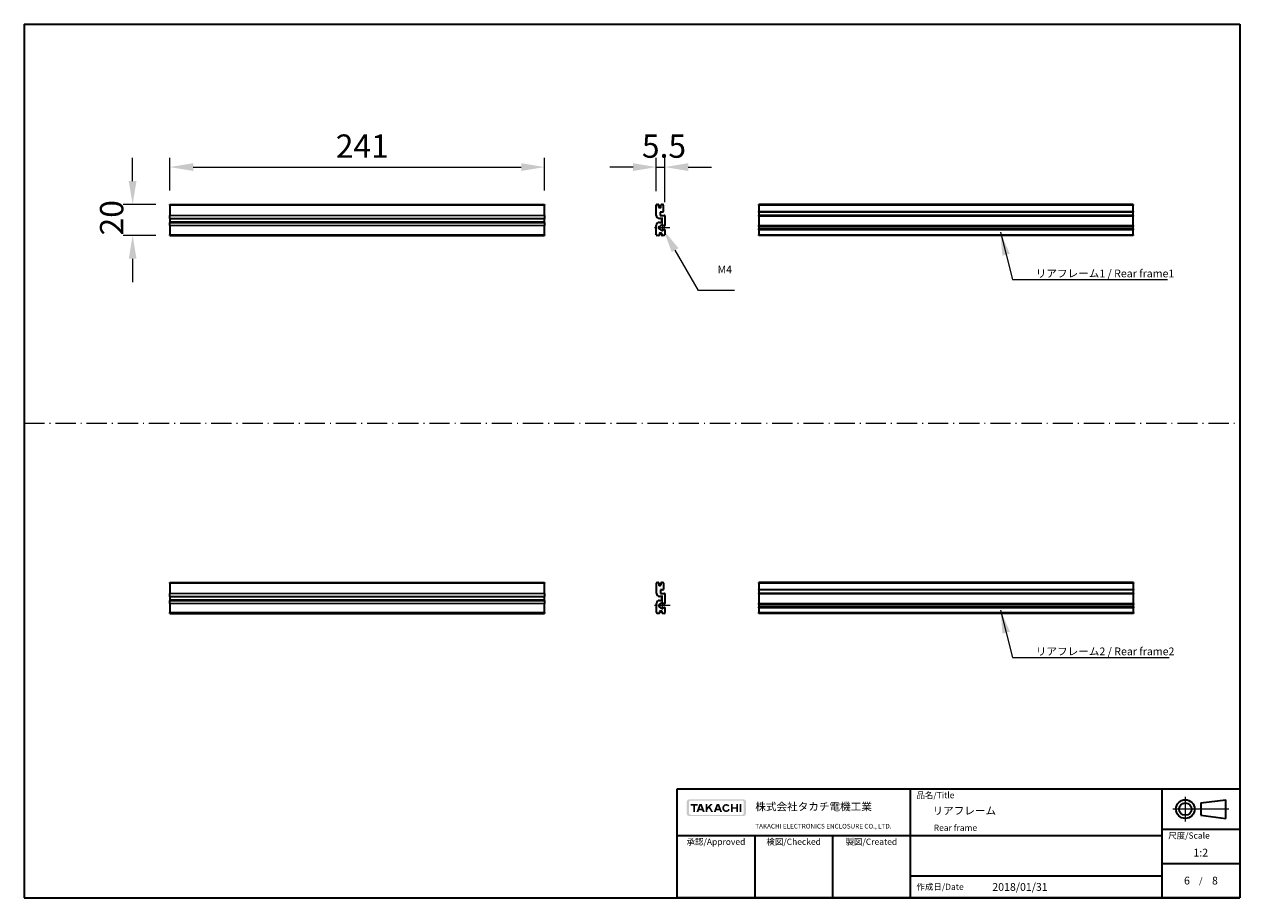
# Model space of a CAD drawing. Units: millimetres. Extents: x 87 to 10128, y 38 to 1734.
# Drawn here: x 7371 to 8153, y 48 to 610 of the extents above; entities that cross this region are included whole.
import ezdxf
from ezdxf.enums import TextEntityAlignment as Align

# ---------------------------------------------------------------- set-up
doc = ezdxf.new("R2010")
doc.units = ezdxf.units.MM
doc.header["$LTSCALE"] = 6
doc.linetypes.add('CHAIN', pattern=[0.35429999999999995, 0.2362, -0.0295, 0.0591, -0.0295])
doc.linetypes.add('DASH_DOT', pattern=[0.37, 0.24, -0.06, 0.01, -0.06])
doc.layers.get('Defpoints').update_dxf_attribs({"lineweight": 25})
for name, color, linetype, lineweight in [('Border (ISO)', 7, 'Continuous', 35), ('Center Mark (ISO)', 131, 'Continuous', 18), ('Dimension (ISO)', 7, 'Continuous', 18), ('Hatch (ISO)', 1, 'Continuous', 18), ('Sketch Geometry (ISO)', 7, 'Continuous', 18), ('Symbol (ISO)', 7, 'Continuous', 18), ('Title (ISO)', 7, 'Continuous', 35), ('Visible (ISO)', 7, 'Continuous', 35), ('Visible Narrow (ISO)', 7, 'Continuous', 25)]:
    doc.layers.add(name, color=color, linetype=linetype, lineweight=lineweight)
doc.styles.add('Note Text (TK)', font='txt')
doc.styles.add('文字スタイル67', font='arial.ttf')
doc.dimstyles.new('Default - Method 1b (TK)', dxfattribs={"dimscale": 6, "dimtxt": 2.5, "dimasz": 2.5, "dimexe": 1, "dimexo": 1.499999999999999, "dimgap": 1, "dimtad": 1, "dimtoh": 1, "dimrnd": 1e-08, "dimdsep": 46, "dimtxsty": 'Note Text (TK)', "dimcen": 0.09, "dimdle": 5, "dimclrd": 100, "dimclre": 100, "dimclrt": 7, "dimadec": 1, "dimazin": 1, "dimtfac": 1, "dimtmove": 0, "dimatfit": 3, "dimfxl": 1, "dimtolj": 1, "dimlwd": -1, "dimlwe": -1, "dimarcsym": 0})
doc.dimstyles.new('Default - Method 1b (TK)$7', dxfattribs={"dimscale": 6, "dimtxt": 2.5, "dimasz": 2.5, "dimexe": 1, "dimexo": 1.499999999999999, "dimgap": 1, "dimtad": 1, "dimtoh": 1, "dimrnd": 1e-08, "dimdsep": 46, "dimtxsty": 'Note Text (TK)', "dimcen": 0.09, "dimdle": 5, "dimclrd": 100, "dimclre": 100, "dimclrt": 7, "dimadec": 1, "dimazin": 1, "dimtfac": 1, "dimtmove": 0, "dimatfit": 3, "dimfxl": 1, "dimtolj": 1, "dimlwd": -1, "dimlwe": -1, "dimarcsym": 0})

# ---------------------------------------------------------------- blocks, each defined once
blk = doc.blocks.new('図面枠 tk図枠')
at = {"layer": 'Border (ISO)'}
for p, q in [((14.49999999999999, 289), (405.4999999999999, 289)), ((14.49999999999999, 289), (14.50000000000001, 8.000000000000007)), ((405.4999999999999, 289), (405.4999999999999, 8.000000000000007)), ((14.50000000000001, 8.000000000000007), (405.4999999999999, 8.000000000000007))]:
    blk.add_line(p, q, dxfattribs=at)
blk = doc.blocks.new('表題欄 tk表題欄')
at = {"layer": 'Hatch (ISO)'}
h = blk.add_hatch(color=256, dxfattribs=at)
edge = h.paths.add_edge_path(flags=0)
edge.add_arc((95.57537688673352, 236.2990653650367), 0.5958259999999996, 269.9999999999897, 360)
edge.add_line((96.17120288673351, 236.2990653650368), (96.17120288673348, 239.7107813650365))
edge.add_arc((95.5753768867335, 239.7107813650366), 0.5958259999999996, 0, 90.0000000000068)
edge.add_line((95.57537688673342, 240.3066073650366), (79.13710888673356, 240.3066073650366))
edge.add_arc((79.13710888673353, 239.7107813650366), 0.5958259999999996, 89.99999999999744, 180)
edge.add_line((78.54128288673353, 239.7107813650365), (78.54128288673331, 236.2990653650368))
edge.add_arc((79.13710888673332, 236.2990653650365), 0.5958259999999996, 180, 270.0000000000231)
edge.add_line((79.13710888673356, 235.7032393650365), (95.57537688673342, 235.7032393650367))
edge = h.paths.add_edge_path()
edge.add_line((77.83935088673357, 239.9556413650366), (77.83935088673357, 236.0542053650368))
edge.add_arc((78.54128288673346, 236.0542053650367), 0.7019319999998935, 180, 270.0000000000087)
edge.add_line((78.54128288673357, 235.3522733650368), (96.17120288673352, 235.3522733650368))
edge.add_arc((96.17120288673351, 236.0542053650367), 0.7019319999998921, 270, 360)
edge.add_line((96.8731348867334, 236.0542053650368), (96.87313488673352, 239.9556413650366))
edge.add_arc((96.1712028867336, 239.9556413650367), 0.7019319999998921, 0, 90.00000000000873)
edge.add_line((96.17120288673348, 240.6575733650367), (78.54128288673357, 240.6575733650366))
edge.add_arc((78.54128288673357, 239.9556413650366), 0.7019319999999984, 90, 180)
for points in [[(79.07181288673355, 239.1476033650369), (79.07181288673355, 238.6578833650367), (79.92066088673353, 238.6578833650367), (79.92066088673353, 236.6581933650368), (80.50832488673353, 236.6581933650368), (80.50832488673353, 238.6578833650367), (81.35717288673355, 238.6578833650367), (81.35717288673355, 239.1476033650369)], [(85.68407849525303, 236.6581933650368), (84.9434673993943, 237.8918698287545), (84.41792288673358, 237.3246628822781), (84.41792288673358, 236.6581933650368), (83.89555488673355, 236.6581933650368), (83.89555488673355, 239.1476033650369), (84.41792288673358, 239.1476033650369), (84.41792288673358, 238.0993979968839), (85.38913556809511, 239.1476033650369), (86.10696490847272, 239.1476033650369), (85.31925422435492, 238.2974470774499), (86.30334488673353, 236.6581933650368)], [(92.09142939614459, 239.1476033650369), (92.09142939614459, 236.6581933650368), (92.60971639614465, 236.6581933650368), (92.60971639614465, 237.6580383650368), (93.76872039614462, 237.6580383650368), (93.76872039614462, 236.6581933650368), (94.28700739614459, 236.6581933650368), (94.28700739614459, 239.1476033650369), (93.76872039614462, 239.1476033650369), (93.76872039614462, 238.1477583650367), (92.60971639614465, 238.1477583650367), (92.60971639614465, 239.1476033650369)], [(94.84202339614467, 239.1476033650369), (94.84202339614467, 236.6581933650368), (95.36439139614473, 236.6581933650368), (95.36439139614473, 239.1476033650369)]]:
    blk.add_hatch(color=256, dxfattribs=at).paths.add_polyline_path(points)
h = blk.add_hatch(color=256, dxfattribs=at)
h.paths.add_polyline_path([(82.59020695886475, 237.7110913650368), (81.95242681460243, 237.7110913650368), (82.27131688673356, 238.5794973650367)], flags=0)
h.paths.add_polyline_path([(82.77903014574996, 237.1968853650368), (81.76360362771717, 237.1968853650368), (81.56578886050404, 236.6581933650368), (80.94907288673355, 236.6581933650368), (81.86321688673357, 239.1476033650369), (82.67941688673353, 239.1476033650369), (83.59356088673351, 236.6581933650368), (82.97684491296302, 236.6581933650368)])
h = blk.add_hatch(color=256, dxfattribs=at)
h.paths.add_polyline_path([(87.52707281460246, 237.7110913650368), (88.16485295886469, 237.7110913650368), (87.84596288673359, 238.5794973650367)], flags=0)
h.paths.add_polyline_path([(87.14043486050403, 236.6581933650368), (87.3382496277172, 237.1968853650368), (88.35367614574989, 237.1968853650368), (88.551490912963, 236.6581933650368), (89.16820688673343, 236.6581933650368), (88.25406288673352, 239.1476033650369), (87.43786288673356, 239.1476033650369), (86.52371888673358, 236.6581933650368)])
h = blk.add_hatch(color=256, dxfattribs=at)
edge = h.paths.add_edge_path()
edge.add_arc((90.52309888673334, 237.9028983650369), 1.273272000000011, 38.55054079078439, 336.5820184016556)
edge.add_line((91.69149139614446, 237.3968543650369), (91.17255542714857, 237.6216113977801))
edge.add_ellipse((90.52309888673352, 237.9028983650369), major_axis=(0, -0.7998759999999119), ratio=0.8673469387756529, start_angle=128.5505407907963, end_angle=426.582018401653, ccw=False)
edge.add_line((91.09381514418376, 238.3576891122095), (91.51887237036831, 238.6964075050431))
at = {"layer": 'Title (ISO)'}
for p, q in [((74.70882392282105, 244.052739026017), (255.7088239228211, 244.052739026017)), ((74.70882392282105, 209.052739026017), (74.70882392282105, 244.052739026017)), ((149.7088239228211, 244.052739026017), (149.7088239228211, 209.052739026017)), ((230.7088239228211, 244.052739026017), (230.7088239228211, 209.052739026017)), ((255.7088239228211, 244.052739026017), (255.7088239228211, 209.052739026017)), ((243.2088239228211, 239.552739026017), (251.2088239228211, 240.5527390260171)), ((243.2088239228211, 239.552739026017), (243.2088239228211, 235.552739026017)), ((251.2088239228211, 234.552739026017), (251.2088239228211, 240.5527390260171)), ((243.2088239228211, 235.552739026017), (251.2088239228211, 234.552739026017)), ((230.7088239228211, 231.052739026017), (255.7088239228211, 231.052739026017)), ((74.70882392282105, 229.052739026017), (230.7088239228211, 229.052739026017)), ((99.70882392282108, 229.052739026017), (99.70882392282108, 209.052739026017)), ((124.708823922821, 229.052739026017), (124.708823922821, 209.052739026017)), ((230.7088239228211, 220.052739026017), (255.7088239228211, 220.052739026017)), ((149.7088239228211, 216.052739026017), (230.7088239228211, 216.052739026017)), ((255.7088239228211, 209.052739026017), (74.70882392282105, 209.052739026017))]:
    blk.add_line(p, q, dxfattribs=at)
at = {"layer": 'Title (ISO)', "color": 4, "linetype": 'CHAIN', "lineweight": 18, "ltscale": 8.889559745788574}
blk.add_line((238.2088239228211, 241.552739026017), (238.2088239228211, 233.552739026017), dxfattribs=at)
at = {"layer": 'Title (ISO)', "color": 4, "linetype": 'CHAIN', "lineweight": 18, "ltscale": 20.00163269042969}
blk.add_line((252.2088239228211, 237.552739026017), (234.2088239228211, 237.552739026017), dxfattribs=at)
at = {"layer": 'Title (ISO)'}
for radius in [3, 2]:
    blk.add_circle((238.2088239228211, 237.552739026017), radius, dxfattribs=at)
at = {"layer": 'Title (ISO)', "color": 1, "char_height": 2.000000029802322, "line_spacing_factor": 1.5, "style": 'Note Text (TK)'}
for s, insert, attachment_point in [('\\fＭＳ Ｐゴシック|b0|i0;\\H2.0000;品名/Title', (151.708823922821, 242.052739026017), 4), ('\\fＭＳ Ｐゴシック|b0|i0;\\H2.0000;承認/Approved', (87.20882392282108, 227.052739026017), 5), ('\\fＭＳ Ｐゴシック|b0|i0;\\H2.0000;検図/Checked', (112.208823922821, 227.052739026017), 5), ('\\fＭＳ Ｐゴシック|b0|i0;\\H2.0000;製図/Created', (137.2088239228211, 227.052739026017), 5), ('\\fＭＳ Ｐゴシック|b0|i0;\\H2.0000;尺度/Scale', (232.7088239228211, 229.052739026017), 4), ('\\fＭＳ Ｐゴシック|b0|i0;\\H2.0000;作成日/Date', (151.708823922821, 212.552739026017), 4)]:
    blk.add_mtext(s, dxfattribs=dict(at, insert=insert, attachment_point=attachment_point))
at = {"layer": 'Title (ISO)', "color": 7, "line_spacing_factor": 1.5, "style": 'Note Text (TK)'}
for s, insert, char_height, attachment_point in [('株式会社タカチ電機工業', (99.87313488673345, 238.052739026017), 2.5, 4), ('\\fArial|b0|i0;\\H1.4986;TAKACHI ELECTRONICS ENCLOSURE CO., LTD.', (99.87313488673342, 232.052739026017), 1.49859994649887, 4), ('\\fＭＳ Ｐゴシック|b0|i0;\\H2.0000;/', (243.2088239228211, 214.552739026017), 2.000000029802322, 5)]:
    blk.add_mtext(s, dxfattribs=dict(at, insert=insert, char_height=char_height, attachment_point=attachment_point))
at = {"layer": 'Title (ISO)', "color": 7}
for tag, p, height, style in [('<品名>_001', (157.4247330094969, 235.4760344384413), 2.5, 'Note Text (TK)'), ('<Title>_001', (157.2777188673935, 230.5513747487906), 2.000000029802322, '文字スタイル67'), ('<ページ_No.>_001', (238.0980284456275, 213.302739026017), 2.5, 'Note Text (TK)'), ('<総ページ数>_001', (246.7997329866371, 213.302739026017), 2.5, 'Note Text (TK)'), ('作成日_001', (176.1150736592991, 211.2601253517655), 2.5, 'Note Text (TK)')]:
    blk.add_attdef(tag, p, '', height=height, dxfattribs=dict(at, style=style))
at = {"layer": 'Title (ISO)', "color": 7, "style": 'Note Text (TK)'}
for tag, p in [('<尺度>', (243.2088239228211, 223.5527390260171)), ('<承認>', (87.20882392282108, 217.052739026017))]:
    blk.add_attdef(tag, text='', height=2.5, dxfattribs=at).set_placement(p, align=Align.MIDDLE_CENTER)
blk = doc.blocks.new('*D93')
at = {"layer": 'Defpoints', "color": 0}
for p in [(7705.189627385926, 518.1199268323184), (7464.189627385926, 494.1199268323186), (7705.189627385926, 494.1199268323186)]:
    blk.add_point(p, dxfattribs=at)
at = {"layer": 'Dimension (ISO)', "color": 100}
for p, q in [((7464.189627385926, 503.1199268323185), (7464.189627385926, 524.1199268323184)), ((7705.189627385926, 503.1199268323185), (7705.189627385926, 524.1199268323184)), ((7479.189627385925, 518.1199268323184), (7690.189627385926, 518.1199268323184))]:
    blk.add_line(p, q, dxfattribs=at)
for points in [[(7479.189627385925, 520.6199268323184), (7479.189627385925, 515.6199268323184), (7464.189627385926, 518.1199268323184)], [(7690.189627385926, 520.6199268323184), (7690.189627385926, 515.6199268323184), (7705.189627385926, 518.1199268323184)]]:
    blk.add_solid(points, dxfattribs=at)
at = {"layer": 'Dimension (ISO)', "color": 7, "insert": (7570.92542284047, 531.6199268323185), "char_height": 15, "attachment_point": 4, "style": 'Note Text (TK)'}
blk.add_mtext('\\A1;241', dxfattribs=at)
blk = doc.blocks.new('*D94')
at = {"layer": 'Defpoints', "color": 0}
for p in [(7464.189627385926, 494.1199268323186), (7440.189627385926, 474.1199268323185), (7464.189627385926, 474.1199268323185)]:
    blk.add_point(p, dxfattribs=at)
at = {"layer": 'Dimension (ISO)', "color": 100}
for p, q in [((7440.189627385926, 509.1199268323186), (7440.189627385926, 524.1199268323185)), ((7455.189627385926, 494.1199268323186), (7434.189627385926, 494.1199268323186)), ((7455.189627385926, 474.1199268323185), (7434.189627385926, 474.1199268323185)), ((7440.189627385926, 459.1199268323186), (7440.189627385926, 444.1199268323186))]:
    blk.add_line(p, q, dxfattribs=at)
for points in [[(7437.689627385926, 509.1199268323186), (7442.689627385925, 509.1199268323186), (7440.189627385926, 494.1199268323186)], [(7437.689627385926, 459.1199268323186), (7442.689627385925, 459.1199268323186), (7440.189627385926, 474.1199268323185)]]:
    blk.add_solid(points, dxfattribs=at)
at = {"layer": 'Dimension (ISO)', "color": 7, "insert": (7426.689627385925, 474.1483359232288), "char_height": 15, "attachment_point": 4, "rotation": 90, "style": 'Note Text (TK)'}
blk.add_mtext('\\A1;20', dxfattribs=at)
blk = doc.blocks.new('*D95')
at = {"layer": 'Defpoints', "color": 0}
for p in [(7782.654106496575, 518.1199268323184), (7777.154106496574, 493.6199268323186), (7782.654106496575, 486.6199268323185)]:
    blk.add_point(p, dxfattribs=at)
at = {"layer": 'Dimension (ISO)', "color": 100}
for p, q in [((7777.154106496574, 502.6199268323185), (7777.154106496574, 524.1199268323184)), ((7782.654106496575, 495.6199268323185), (7782.654106496575, 524.1199268323184)), ((7762.154106496575, 518.1199268323184), (7747.154106496575, 518.1199268323184)), ((7777.154106496574, 518.1199268323184), (7782.654106496575, 518.1199268323184)), ((7797.654106496576, 518.1199268323184), (7812.654106496575, 518.1199268323184))]:
    blk.add_line(p, q, dxfattribs=at)
for points in [[(7762.154106496575, 520.6199268323184), (7762.154106496575, 515.6199268323184), (7777.154106496574, 518.1199268323184)], [(7797.654106496576, 520.6199268323184), (7797.654106496576, 515.6199268323184), (7782.654106496575, 518.1199268323184)]]:
    blk.add_solid(points, dxfattribs=at)
at = {"layer": 'Dimension (ISO)', "color": 7, "insert": (7767.88706104203, 531.6199268323185), "char_height": 15, "attachment_point": 4, "style": 'Note Text (TK)'}
blk.add_mtext('\\A1;5.5', dxfattribs=at)
blk = doc.blocks.new('*D96')
at = {"layer": 'Defpoints', "color": 0}
for p in [(7780.904106496575, 479.1199268323189), (7781.714606496574, 477.7160996527846)]:
    blk.add_point(p, dxfattribs=at)
at = {"layer": 'Dimension (ISO)', "color": 100}
for p, q in [((7804.214606496545, 438.7449564824674), (7789.214606496564, 464.725718596012)), ((7827.424988003127, 438.7449564824678), (7804.214606496545, 438.7449564824674))]:
    blk.add_line(p, q, dxfattribs=at)
blk.add_solid([(7791.379670006027, 465.9757185960102), (7787.049542987102, 463.4757185960133), (7781.714606496574, 477.7160996527846)], dxfattribs=at)
at = {"layer": 'Dimension (ISO)', "color": 7, "insert": (7811.970442548581, 452.2449564824674), "char_height": 15, "attachment_point": 4, "style": 'Note Text (TK)'}
blk.add_mtext('\\A1; \\fＭＳ Ｐゴシック|b0|i0;\\H5.0000;M4', dxfattribs=at)

msp = doc.modelspace()

# ---------------------------------------------------------------- linework, layer by layer
at = {"layer": 'Center Mark (ISO)', "linetype": 'CHAIN', "ltscale": 6.456570625305175}
for p, q in [((7780.904106496575, 485.7409268323185), (7780.904106496575, 474.1199268323185)), ((7780.98203509959, 242.5405855179489), (7780.98203509959, 230.9195855179489))]:
    msp.add_line(p, q, dxfattribs=at)
at = {"layer": 'Center Mark (ISO)', "linetype": 'CHAIN', "ltscale": 5.55593729019165}
for p, q in [((7785.904106496575, 479.1199268323185), (7775.904106496575, 479.1199268323185)), ((7785.98203509959, 235.9195855179489), (7775.982035099591, 235.9195855179489))]:
    msp.add_line(p, q, dxfattribs=at)
at = {"layer": 'Sketch Geometry (ISO)', "color": 4, "linetype": 'DASH_DOT', "lineweight": 18, "ltscale": 9.032109260559082}
msp.add_line((7370.500028891284, 353.3201698219484), (8152.500017456553, 353.3201698219484), dxfattribs=at)
at = {"layer": 'Visible (ISO)'}
for p, q in [((7464.189627385926, 493.6199268323186), (7464.189627385926, 494.1199268323186)), ((7464.189627385926, 494.1199268323186), (7705.189627385926, 494.1199268323186)), ((7464.189627385926, 493.6199268323186), (7464.189627385926, 487.0199268323185)), ((7705.189627385926, 494.1199268323186), (7705.189627385926, 493.6199268323186)), ((7705.189627385926, 487.0199268323185), (7705.189627385926, 493.6199268323186)), ((7777.154106496574, 487.0199268323185), (7777.154106496574, 493.6199268323186)), ((7777.654106496576, 494.1199268323186), (7778.354106496575, 494.1199268323186)), ((7778.654106496574, 493.8199268323185), (7778.654106496574, 492.4199268323185)), ((7780.154106496574, 492.4199268323185), (7780.154106496574, 493.8199268323185)), ((7780.454106496574, 494.1199268323186), (7781.154106496575, 494.1199268323186)), ((7781.654106496574, 493.6199268323186), (7781.654106496574, 489.6199268323185)), ((8084.019326384131, 494.1199268323186), (7843.019326384132, 494.1199268323186)), ((7843.019326384132, 493.6199268323186), (7843.019326384132, 494.1199268323186)), ((7843.019326384132, 493.6199268323186), (7843.019326384132, 489.6199268323185)), ((8084.019326384131, 494.1199268323186), (8084.019326384131, 493.6199268323186)), ((8084.019326384131, 489.6199268323185), (8084.019326384131, 493.6199268323186)), ((7464.189627385926, 485.0199268323184), (7464.189627385926, 487.0199268323185)), ((7464.189627385926, 485.0199268323185), (7464.189627385926, 484.7199268323186)), ((7464.189627385926, 485.0199268323185), (7705.189627385926, 485.0199268323185)), ((7705.189627385926, 487.0199268323185), (7705.189627385926, 485.0199268323184)), ((7705.189627385926, 484.7199268323186), (7705.189627385926, 485.0199268323185)), ((7778.954106496574, 492.1199268323185), (7779.854106496575, 492.1199268323185)), ((7780.354106496575, 485.0199268323185), (7779.154106496576, 485.0199268323185)), ((7781.254106496575, 489.2199268323185), (7779.654106496575, 489.2199268323185)), ((7779.654106496575, 489.2199268323185), (7779.654106496575, 487.0199268323185)), ((7779.654106496575, 487.0199268323185), (7782.254106496576, 487.0199268323185)), ((7782.654106496575, 486.6199268323185), (7782.654106496575, 480.5955622886559)), ((7843.019326384132, 489.2199268323185), (7843.019326384132, 489.6199268323185)), ((8084.019326384131, 489.2199268323185), (7843.019326384132, 489.2199268323185)), ((7843.01932638413, 489.2199268323185), (7843.01932638413, 487.0199268323185)), ((8084.019326384133, 487.0199268323185), (7843.019326384132, 487.0199268323185)), ((7843.019326384132, 486.6199268323185), (7843.019326384132, 487.0199268323185)), ((7843.019326384132, 486.6199268323185), (7843.019326384132, 480.5955622886559)), ((8084.019326384131, 489.6199268323185), (8084.019326384131, 489.2199268323185)), ((8084.01932638413, 487.0199268323185), (8084.01932638413, 489.2199268323185)), ((8084.019326384133, 487.0199268323185), (8084.019326384133, 486.6199268323185)), ((8084.019326384133, 480.5955622886559), (8084.019326384133, 486.6199268323185)), ((7464.189627385926, 484.7199268323186), (7464.189627385926, 482.8199268323185)), ((7464.189627385926, 482.8199268323185), (7464.189627385926, 482.5199268323185)), ((7464.189627385926, 480.5199268323185), (7464.189627385926, 482.5199268323185)), ((7464.189627385926, 482.5199268323185), (7705.189627385926, 482.5199268323185)), ((7464.189627385926, 480.5199268323185), (7464.189627385926, 474.6199268323185)), ((7705.189627385926, 482.8199268323185), (7705.189627385926, 484.7199268323186)), ((7705.189627385926, 482.5199268323185), (7705.189627385926, 482.8199268323185)), ((7705.189627385926, 482.5199268323185), (7705.189627385926, 480.5199268323185)), ((7705.189627385926, 474.6199268323185), (7705.189627385926, 480.5199268323185)), ((7777.154106496574, 474.6199268323185), (7777.154106496574, 480.5199268323185)), ((7779.154106496576, 482.5199268323185), (7780.354106496575, 482.5199268323185)), ((7780.654106496576, 482.8199268323185), (7780.654106496576, 484.7199268323186)), ((7782.654106496575, 477.6442913759812), (7782.654106496575, 474.6199268323185)), ((7843.019326384132, 480.1955622886559), (7843.019326384132, 480.5955622886559)), ((8084.019326384133, 480.1955622886559), (7843.019326384132, 480.1955622886559)), ((7843.01932638413, 479.9273368121403), (7843.01932638413, 480.1955622886559)), ((7843.01932638413, 479.8679035878209), (7843.01932638413, 479.9273368121403)), ((7854.81932638413, 479.9273368121403), (7843.01932638413, 479.9273368121403)), ((7843.01932638413, 479.8679035878209), (7843.01932638413, 478.371950076816)), ((8084.01932638413, 479.8679035878209), (7843.01932638413, 479.8679035878209)), ((7843.01932638413, 478.3125168524967), (7843.01932638413, 478.3719500768161)), ((8084.01932638413, 478.3719500768161), (7843.01932638413, 478.3719500768161)), ((7843.01932638413, 478.3125168524967), (7854.81932638413, 478.3125168524967)), ((7843.01932638413, 478.0442913759811), (7843.01932638413, 478.3125168524967)), ((7843.019326384132, 477.6442913759812), (7843.019326384132, 478.0442913759811)), ((8084.019326384133, 478.0442913759811), (7843.019326384132, 478.0442913759811)), ((7843.019326384132, 477.6442913759812), (7843.019326384132, 474.6199268323185)), ((7854.81932638413, 480.1955622886559), (7854.81932638413, 480.0024335737942)), ((7854.81932638413, 479.9273368121403), (7854.81932638413, 480.0024335737942)), ((7854.81932638413, 478.2374200908428), (7854.81932638413, 478.3125168524967)), ((7854.81932638413, 478.2374200908428), (7854.81932638413, 478.0442913759811)), ((8072.21932638413, 480.0024335737942), (8072.21932638413, 480.1955622886559)), ((8072.21932638413, 480.0024335737942), (8072.21932638413, 479.9273368121403)), ((8084.01932638413, 479.9273368121403), (8072.21932638413, 479.9273368121403)), ((8072.21932638413, 478.3125168524967), (8084.01932638413, 478.3125168524967)), ((8072.21932638413, 478.3125168524967), (8072.21932638413, 478.2374200908428)), ((8072.21932638413, 478.0442913759811), (8072.21932638413, 478.2374200908428)), ((8084.019326384133, 480.5955622886559), (8084.019326384133, 480.1955622886559)), ((8084.01932638413, 480.1955622886559), (8084.01932638413, 479.9273368121403)), ((8084.01932638413, 479.9273368121403), (8084.01932638413, 479.8679035878209)), ((8084.01932638413, 478.3719500768161), (8084.01932638413, 479.867903587821)), ((8084.01932638413, 478.3719500768161), (8084.01932638413, 478.3125168524967)), ((8084.01932638413, 478.3125168524967), (8084.01932638413, 478.0442913759811)), ((8084.019326384133, 478.0442913759811), (8084.019326384133, 477.6442913759812)), ((8084.019326384133, 474.6199268323185), (8084.019326384133, 477.6442913759812)), ((7464.189627385926, 474.1199268323185), (7464.189627385926, 474.6199268323185)), ((7464.189627385926, 474.1199268323185), (7705.189627385926, 474.1199268323185)), ((7705.189627385926, 474.6199268323185), (7705.189627385926, 474.1199268323185)), ((7778.854106496575, 474.1199268323185), (7777.654106496576, 474.1199268323185)), ((7779.154106496576, 475.3199268323185), (7779.154106496576, 474.4199268323185)), ((7780.354106496575, 475.6199268323185), (7779.454106496576, 475.6199268323185)), ((7780.654106496576, 474.4199268323185), (7780.654106496576, 475.3199268323185)), ((7782.154106496576, 474.1199268323185), (7780.954106496576, 474.1199268323185)), ((7843.019326384132, 474.1199268323185), (7843.019326384132, 474.6199268323185)), ((8084.019326384133, 474.1199268323185), (7843.019326384132, 474.1199268323185)), ((8084.019326384133, 474.6199268323185), (8084.019326384133, 474.1199268323185)), ((7464.189627385926, 250.4195855179489), (7464.189627385926, 250.9195855179489)), ((7464.189627385926, 250.9195855179489), (7705.189627385926, 250.9195855179489)), ((7464.189627385926, 250.4195855179489), (7464.189627385926, 243.8195855179489)), ((7705.189627385926, 250.9195855179489), (7705.189627385926, 250.4195855179489)), ((7705.189627385926, 243.8195855179489), (7705.189627385926, 250.4195855179489)), ((7777.232035099591, 243.8195855179489), (7777.232035099591, 250.4195855179489)), ((7777.732035099591, 250.9195855179489), (7778.432035099591, 250.9195855179489)), ((7778.732035099591, 250.6195855179489), (7778.732035099591, 249.2195855179489)), ((7780.232035099591, 249.2195855179489), (7780.232035099591, 250.6195855179489)), ((7780.532035099591, 250.9195855179489), (7781.23203509959, 250.9195855179489)), ((7781.732035099591, 250.4195855179489), (7781.732035099591, 246.419585517949)), ((8084.102040120631, 250.9195855179489), (7843.102040120631, 250.9195855179489)), ((7843.102040120631, 250.4195855179489), (7843.102040120631, 250.9195855179489)), ((7843.102040120631, 250.4195855179489), (7843.102040120631, 246.419585517949)), ((8084.102040120631, 250.9195855179489), (8084.102040120631, 250.4195855179489)), ((8084.102040120631, 246.419585517949), (8084.102040120631, 250.4195855179489)), ((7464.189627385926, 241.8195855179489), (7464.189627385926, 243.8195855179489)), ((7705.189627385926, 243.8195855179489), (7705.189627385926, 241.8195855179489)), ((7779.032035099591, 248.9195855179489), (7779.932035099591, 248.9195855179489)), ((7781.332035099591, 246.019585517949), (7779.73203509959, 246.019585517949)), ((7779.73203509959, 246.019585517949), (7779.73203509959, 243.8195855179489)), ((7779.73203509959, 243.8195855179489), (7782.332035099591, 243.8195855179489)), ((7782.73203509959, 243.4195855179489), (7782.73203509959, 237.3952209742863)), ((7843.102040120631, 246.019585517949), (7843.102040120631, 246.419585517949)), ((8084.102040120631, 246.019585517949), (7843.102040120631, 246.019585517949)), ((7843.102040120631, 246.019585517949), (7843.102040120631, 243.8195855179489)), ((8084.102040120631, 243.8195855179489), (7843.102040120633, 243.8195855179489)), ((7843.102040120633, 243.4195855179489), (7843.102040120633, 243.8195855179489)), ((7843.102040120633, 243.4195855179489), (7843.102040120633, 237.3952209742863)), ((8084.102040120631, 246.419585517949), (8084.102040120631, 246.019585517949)), ((8084.102040120631, 243.8195855179489), (8084.102040120631, 246.019585517949)), ((8084.102040120631, 243.8195855179489), (8084.102040120631, 243.4195855179489)), ((8084.102040120631, 237.3952209742863), (8084.102040120631, 243.4195855179489)), ((7464.189627385926, 241.8195855179489), (7464.189627385926, 241.5195855179489)), ((7464.189627385926, 241.8195855179489), (7705.189627385926, 241.8195855179489)), ((7464.189627385926, 241.5195855179489), (7464.189627385926, 239.6195855179489)), ((7464.189627385926, 239.6195855179489), (7464.189627385926, 239.3195855179489)), ((7464.189627385926, 237.3195855179489), (7464.189627385926, 239.3195855179489)), ((7464.189627385926, 239.3195855179489), (7705.189627385926, 239.3195855179489)), ((7464.189627385926, 237.3195855179489), (7464.189627385926, 231.419585517949)), ((7705.189627385926, 241.5195855179489), (7705.189627385926, 241.8195855179489)), ((7705.189627385926, 239.6195855179489), (7705.189627385926, 241.5195855179489)), ((7705.189627385926, 239.3195855179489), (7705.189627385926, 239.6195855179489)), ((7705.189627385926, 239.3195855179489), (7705.189627385926, 237.3195855179489)), ((7705.189627385926, 231.419585517949), (7705.189627385926, 237.3195855179489)), ((7777.232035099591, 231.419585517949), (7777.232035099591, 237.3195855179489)), ((7780.432035099591, 241.8195855179489), (7779.232035099591, 241.8195855179489)), ((7779.232035099591, 239.3195855179489), (7780.432035099591, 239.3195855179489)), ((7780.732035099591, 239.6195855179489), (7780.732035099591, 241.5195855179489)), ((7843.102040120633, 236.9952209742863), (7843.102040120633, 237.3952209742863)), ((8084.102040120631, 236.9952209742863), (7843.102040120633, 236.9952209742863)), ((7843.102040120631, 236.7269954977707), (7843.102040120631, 236.9952209742863)), ((7843.102040120631, 236.6675622734514), (7843.102040120631, 236.7269954977707)), ((7854.902040120631, 236.7269954977707), (7843.102040120631, 236.7269954977707)), ((7843.102040120631, 236.6675622734514), (7843.102040120631, 235.1716087624465)), ((8084.102040120631, 236.6675622734514), (7843.102040120631, 236.6675622734514)), ((7843.102040120631, 235.1121755381271), (7843.102040120631, 235.1716087624465)), ((8084.102040120631, 235.1716087624465), (7843.102040120631, 235.1716087624465)), ((7843.102040120631, 235.1121755381271), (7854.902040120631, 235.1121755381271)), ((7843.102040120631, 234.8439500616116), (7843.102040120631, 235.1121755381271)), ((7843.102040120633, 234.4439500616116), (7843.102040120633, 234.8439500616116)), ((8084.102040120631, 234.8439500616116), (7843.102040120633, 234.8439500616116)), ((7854.902040120631, 236.9952209742863), (7854.902040120631, 236.8020922594247)), ((7854.902040120631, 236.7269954977707), (7854.902040120631, 236.8020922594247)), ((7854.902040120631, 235.0370787764731), (7854.902040120631, 235.1121755381271)), ((7854.902040120631, 235.0370787764731), (7854.902040120631, 234.8439500616116)), ((8072.30204012063, 236.8020922594247), (8072.30204012063, 236.9952209742864)), ((8072.30204012063, 236.8020922594247), (8072.30204012063, 236.7269954977707)), ((8084.102040120631, 236.7269954977707), (8072.30204012063, 236.7269954977707)), ((8072.30204012063, 235.1121755381271), (8084.102040120631, 235.1121755381271)), ((8072.30204012063, 235.1121755381271), (8072.30204012063, 235.0370787764731)), ((8072.30204012063, 234.8439500616116), (8072.30204012063, 235.0370787764731)), ((8084.102040120631, 237.3952209742863), (8084.102040120631, 236.9952209742863)), ((8084.102040120631, 236.9952209742863), (8084.102040120631, 236.7269954977707)), ((8084.102040120631, 236.7269954977707), (8084.102040120631, 236.6675622734514)), ((8084.102040120631, 235.1716087624465), (8084.102040120631, 236.6675622734514)), ((8084.102040120631, 235.1716087624465), (8084.102040120631, 235.1121755381271)), ((8084.102040120631, 235.1121755381271), (8084.102040120631, 234.8439500616116)), ((8084.102040120631, 234.8439500616116), (8084.102040120631, 234.4439500616116)), ((7464.189627385926, 230.9195855179489), (7464.189627385926, 231.419585517949)), ((7464.189627385926, 230.9195855179489), (7705.189627385926, 230.9195855179489)), ((7705.189627385926, 231.419585517949), (7705.189627385926, 230.9195855179489)), ((7778.93203509959, 230.9195855179489), (7777.732035099591, 230.9195855179489)), ((7779.232035099591, 232.1195855179489), (7779.232035099591, 231.2195855179489)), ((7780.432035099591, 232.4195855179489), (7779.532035099591, 232.4195855179489)), ((7780.732035099591, 231.2195855179489), (7780.732035099591, 232.1195855179489)), ((7782.232035099591, 230.9195855179489), (7781.032035099591, 230.9195855179489)), ((7782.73203509959, 234.4439500616116), (7782.73203509959, 231.419585517949)), ((7843.102040120633, 234.4439500616116), (7843.102040120633, 231.419585517949)), ((7843.102040120633, 230.9195855179489), (7843.102040120633, 231.419585517949)), ((8084.102040120631, 230.9195855179489), (7843.102040120633, 230.9195855179489)), ((8084.102040120631, 231.419585517949), (8084.102040120631, 234.4439500616116)), ((8084.102040120631, 231.419585517949), (8084.102040120631, 230.9195855179489))]:
    msp.add_line(p, q, dxfattribs=at)
for centre, radius, start, end in [((7777.654106496576, 493.6199268323186), 0.5000000000000133, 90, 180), ((7778.354106496575, 493.8199268323185), 0.3000000000000003, 0, 90), ((7780.454106496574, 493.8199268323185), 0.2999999999999987, 90, 180), ((7781.154106496575, 493.6199268323186), 0.5000000000000049, 0, 90), ((7779.154106496576, 487.0199268323185), 1.999999999999998, 180, 270), ((7778.954106496574, 492.4199268323185), 0.2999999999999975, 180, 270), ((7779.854106496575, 492.4199268323185), 0.299999999999998, 270, 0), ((7780.354106496575, 484.7199268323186), 0.3000000000000014, 0, 90), ((7781.254106496575, 489.6199268323185), 0.3999999999999985, 270, 0), ((7782.254106496576, 486.6199268323185), 0.4000000000000004, 0, 90), ((7779.154106496576, 480.5199268323185), 2.000000000000001, 90, 180), ((7779.254106496576, 479.1199268323185), 0.7500000000000002, 86.44256538847782, 273.5574346115222), ((7779.319258011726, 480.1679035878209), 0.3000000000000002, 266.4425653884777, 306.6891067323818), ((7779.319258011726, 478.0719500768161), 0.3000000000000007, 53.31089326762114, 93.55743461152217), ((7780.904106496575, 479.1199268323185), 1.620999999999999, 43.4749927165405, 150.126036100226), ((7779.319258011724, 480.1679035878209), 0.3000000000000002, 306.6891067323857, 326.5254374160936), ((7779.319258011724, 478.0719500768161), 0.300000000000006, 33.47456258390646, 53.3108932676182), ((7780.904106496575, 479.1199268323185), 1.621, 209.8739638997736, 316.5250072834595), ((7780.904106496571, 479.1199268323185), 1.6, 47.54584979559168, 146.5254374160939), ((7780.904106496571, 479.1199268323185), 1.6, 213.4745625839061, 312.4541502044086), ((7780.354106496575, 482.8199268323185), 0.2999999999999992, 270, 0), ((7782.254106496572, 480.5955622886559), 0.4000000000000034, 227.5458497955914, 244.2654024383973), ((7782.254106496572, 477.6442913759812), 0.4000000000000095, 115.7345975616045, 132.4541502044086), ((7782.254106496576, 480.5955622886559), 0.3999999999999998, 244.2654024383973, 0), ((7782.254106496576, 477.6442913759812), 0.4000000000000003, 0, 115.7345975616027), ((7777.654106496576, 474.6199268323185), 0.5000000000000022, 180, 270), ((7778.854106496575, 474.4199268323185), 0.3000000000000016, 270, 0), ((7779.454106496576, 475.3199268323185), 0.3000000000000008, 90, 180), ((7780.354106496575, 475.3199268323185), 0.2999999999999998, 0, 90), ((7780.954106496576, 474.4199268323185), 0.2999999999999997, 180, 270), ((7782.154106496576, 474.6199268323185), 0.5000000000000018, 270, 0), ((7777.732035099591, 250.4195855179489), 0.5000000000000133, 90, 180), ((7778.432035099591, 250.6195855179489), 0.3000000000000003, 0, 90), ((7780.532035099591, 250.6195855179489), 0.2999999999999987, 90, 180), ((7781.23203509959, 250.4195855179489), 0.5000000000000049, 0, 90), ((7779.232035099591, 243.8195855179489), 1.999999999999998, 180, 270), ((7779.032035099591, 249.2195855179489), 0.2999999999999975, 180, 270), ((7779.932035099591, 249.2195855179489), 0.299999999999998, 270, 0), ((7781.332035099591, 246.419585517949), 0.3999999999999985, 270, 0), ((7782.332035099591, 243.4195855179489), 0.4000000000000004, 0, 90), ((7779.232035099591, 237.3195855179489), 2.000000000000001, 90, 180), ((7779.332035099591, 235.9195855179489), 0.7500000000000002, 86.44256538847782, 273.5574346115222), ((7779.397186614743, 236.9675622734514), 0.3000000000000002, 266.4425653884777, 306.6891067323804), ((7779.397186614743, 234.8716087624465), 0.3000000000000007, 53.31089326761962, 93.55743461152217), ((7780.98203509959, 235.9195855179489), 1.620999999999999, 43.4749927165405, 150.126036100226), ((7779.397186614739, 236.9675622734514), 0.3000000000000002, 306.6891067323857, 326.5254374160936), ((7779.397186614739, 234.8716087624465), 0.300000000000006, 33.47456258390646, 53.31089326761962), ((7780.98203509959, 235.9195855179489), 1.621, 209.8739638997728, 316.5250072834592), ((7780.982035099587, 235.9195855179489), 1.6, 47.54584979559168, 146.5254374160939), ((7780.982035099587, 235.9195855179489), 1.6, 213.4745625839074, 312.4541502044091), ((7780.432035099591, 241.5195855179489), 0.3000000000000014, 0, 90), ((7780.432035099591, 239.6195855179489), 0.2999999999999992, 270, 0), ((7782.332035099587, 237.3952209742863), 0.4000000000000034, 227.5458497955914, 244.2654024383969), ((7782.332035099587, 234.4439500616116), 0.4000000000000095, 115.7345975616045, 132.4541502044086), ((7782.332035099591, 237.3952209742863), 0.3999999999999998, 244.2654024383969, 0), ((7782.332035099591, 234.4439500616116), 0.4000000000000003, 0, 115.734597561603), ((7777.732035099591, 231.419585517949), 0.5000000000000022, 180, 270), ((7778.93203509959, 231.2195855179489), 0.3000000000000016, 270, 0), ((7779.532035099591, 232.1195855179489), 0.3000000000000008, 90, 180), ((7780.432035099591, 232.1195855179489), 0.2999999999999998, 0, 90), ((7781.032035099591, 231.2195855179489), 0.2999999999999997, 180, 270), ((7782.232035099591, 231.419585517949), 0.5000000000000018, 270, 0)]:
    msp.add_arc(centre, radius, start, end, dxfattribs=at)
at = {"layer": 'Visible Narrow (ISO)'}
for p, q in [((7464.189627385926, 493.6199268323186), (7705.189627385926, 493.6199268323186)), ((8084.019326384131, 493.6199268323186), (7843.019326384132, 493.6199268323186)), ((7464.189627385926, 487.0199268323185), (7705.189627385926, 487.0199268323185)), ((8084.019326384131, 489.6199268323185), (7843.019326384132, 489.6199268323185)), ((8084.019326384133, 486.6199268323185), (7843.019326384132, 486.6199268323185)), ((7464.189627385926, 484.7199268323186), (7705.189627385926, 484.7199268323186)), ((7464.189627385926, 482.8199268323185), (7705.189627385926, 482.8199268323185)), ((7464.189627385926, 480.5199268323185), (7705.189627385926, 480.5199268323185)), ((8084.019326384133, 480.5955622886559), (7843.019326384132, 480.5955622886559)), ((8084.019326384133, 477.6442913759812), (7843.019326384132, 477.6442913759812)), ((8072.21932638413, 480.0024335737942), (7854.81932638413, 480.0024335737942)), ((8072.21932638413, 478.2374200908428), (7854.81932638413, 478.2374200908428)), ((7464.189627385926, 474.6199268323185), (7705.189627385926, 474.6199268323185)), ((8084.019326384133, 474.6199268323185), (7843.019326384132, 474.6199268323185)), ((7464.189627385926, 250.4195855179489), (7705.189627385926, 250.4195855179489)), ((8084.102040120631, 250.4195855179489), (7843.102040120631, 250.4195855179489)), ((7464.189627385926, 243.8195855179489), (7705.189627385926, 243.8195855179489)), ((8084.102040120631, 246.419585517949), (7843.102040120631, 246.419585517949)), ((8084.102040120631, 243.4195855179489), (7843.102040120633, 243.4195855179489)), ((7464.189627385926, 241.5195855179489), (7705.189627385926, 241.5195855179489)), ((7464.189627385926, 239.6195855179489), (7705.189627385926, 239.6195855179489)), ((7464.189627385926, 237.3195855179489), (7705.189627385926, 237.3195855179489)), ((8084.102040120631, 237.3952209742863), (7843.102040120633, 237.3952209742863)), ((8072.30204012063, 236.8020922594247), (7854.902040120631, 236.8020922594247)), ((8072.30204012063, 235.0370787764731), (7854.902040120631, 235.0370787764731)), ((7464.189627385926, 231.419585517949), (7705.189627385926, 231.419585517949)), ((8084.102040120631, 234.4439500616116), (7843.102040120633, 234.4439500616116)), ((8084.102040120631, 231.419585517949), (7843.102040120633, 231.419585517949))]:
    msp.add_line(p, q, dxfattribs=at)

# ---------------------------------------------------------------- block references
at = {"xscale": 2, "yscale": 2, "zscale": 2}
msp.add_blockref('図面枠 tk図枠', (7341.500047859849, 32.00000367651921), dxfattribs=at)
ref = msp.add_blockref('表題欄 tk表題欄', (7641.082400014207, -370.1054743755149), dxfattribs=dict(xscale=2, yscale=2, zscale=2))
ref.add_attrib('<品名>_001', 'リアフレーム', (7954.852320562569, 101.5000036020134), dxfattribs={"layer": 'Title (ISO)', "color": 7, "height": 5, "style": 'Note Text (TK)'})
ref.add_attrib('<尺度>_001', '1:2', (8122.727320450811, 74.50000367651928), dxfattribs={"layer": 'Title (ISO)', "color": 7, "height": 5, "style": 'Note Text (TK)'})
ref.add_attrib('作成日_001', '2018/01/31', (7993.312547332805, 52.41477632801619), dxfattribs={"layer": 'Title (ISO)', "color": 7, "height": 5, "style": 'Note Text (TK)'})
ref.add_attrib('<Title>_001', 'Rear frame', (7955.621466670939, 90.99727512206634), dxfattribs={"layer": 'Title (ISO)', "color": 7, "height": 4.000000059604644, "style": '文字スタイル67'})
ref.add_attrib('<ページ_No.>_001', '6', (8116.68186598748, 56.50000367651924), dxfattribs={"layer": 'Title (ISO)', "color": 7, "height": 5, "style": 'Note Text (TK)'})
ref.add_attrib('<総ページ数>_001', '8', (8134.681865987481, 56.50000367651924), dxfattribs={"layer": 'Title (ISO)', "color": 7, "height": 5, "style": 'Note Text (TK)'})

# ---------------------------------------------------------------- texts
at = {"layer": 'Symbol (ISO)', "color": 7, "char_height": 5, "width": 89.56140518188477, "attachment_point": 1, "line_spacing_factor": 1.5, "style": 'Note Text (TK)'}
for s, insert in [('{\\fＭＳ Ｐゴシック|b0|i0;リアフレーム1 / Rear frame1}', (8021.259677013004, 452.1982258345069)), ('{\\fＭＳ Ｐゴシック|b0|i0;リアフレーム2 / Rear frame2}', (8021.342390749506, 208.9978845201374))]:
    msp.add_mtext(s, dxfattribs=dict(at, insert=insert))

# ---------------------------------------------------------------- dimensions: what is measured, and where the dimension line sits
at = {"layer": 'Dimension (ISO)', "color": 100}
for base, p2, angle, picture, middle in [((7705.189627385926, 518.1199268323184), (7705.189627385926, 494.1199268323186), 180, '*D93', (7584.689627385926, 518.1199268323184)), ((7440.189627385926, 474.1199268323185), (7464.189627385926, 474.1199268323185), 270, '*D94', (7440.189627385926, 484.1199268323197))]:
    dim = msp.add_linear_dim(base=base, p1=(7464.189627385926, 494.1199268323186), p2=p2, angle=angle, dimstyle='Default - Method 1b (TK)', override={"dimgap": 1, "dimtoh": 0, "dimdec": 2, "dimtol": 0, "dimlim": 0, "dimtp": 0, "dimtm": 0, "dimtdec": 2, "dimtofl": 0, "dimatfit": 1}, dxfattribs=at)
    dim.commit()
    dim.dimension.update_dxf_attribs({"geometry": picture, "text_midpoint": middle, "dimtype": 160})
dim = msp.add_linear_dim(base=(7782.654106496575, 518.1199268323184), p1=(7777.154106496574, 493.6199268323186), p2=(7782.654106496575, 486.6199268323185), dimstyle='Default - Method 1b (TK)', override={"dimgap": 1, "dimtoh": 0, "dimdec": 2, "dimtol": 0, "dimlim": 0, "dimtp": 0, "dimtm": 0, "dimtdec": 2, "dimtofl": 1, "dimatfit": 1}, dxfattribs=at)
dim.commit()
dim.dimension.update_dxf_attribs({"geometry": '*D95', "text_midpoint": (7779.904106496575, 518.1199268323184), "dimtype": 160})
dim = msp.add_radius_dim(center=(7780.904106496575, 479.1199268323189), mpoint=(7781.714606496574, 477.7160996527846), text=' \\fＭＳ Ｐゴシック|b0|i0;\\H5.0000;M4', dimstyle='Default - Method 1b (TK)', override={"dimgap": 1, "dimtih": 1, "dimdec": 2, "dimlfac": 0.9999999999999593, "dimcen": 0, "dimtol": 0, "dimlim": 0, "dimtp": 0, "dimtm": 0, "dimtdec": 2, "dimtofl": 0}, dxfattribs=at)
dim.commit()
dim.dimension.update_dxf_attribs({"geometry": '*D96', "text_midpoint": (7819.697715275854, 438.7449564824674), "dimtype": 164})

# ---------------------------------------------------------------- leaders
at = {"layer": 'Symbol (ISO)', "color": 100, "annotation_type": 0, "has_hookline": 1, "hookline_direction": 0}
for points, text_width in [([(7998.516636130549, 476.263407457013), (8006.259677013005, 445.7109852012287), (8021.259677013004, 445.7109852012287)], 84.82954545454544), ([(7998.599349867048, 233.0630661426434), (8006.342390749505, 202.5106438868592), (8021.342390749506, 202.5106438868592)], 85.82386363636365)]:
    msp.add_leader(points, dimstyle='Default - Method 1b (TK)$7', override={"dimgap": 0, "dimtad": 1}, dxfattribs=dict(at, text_width=text_width))

doc.saveas('drawing.dxf')
